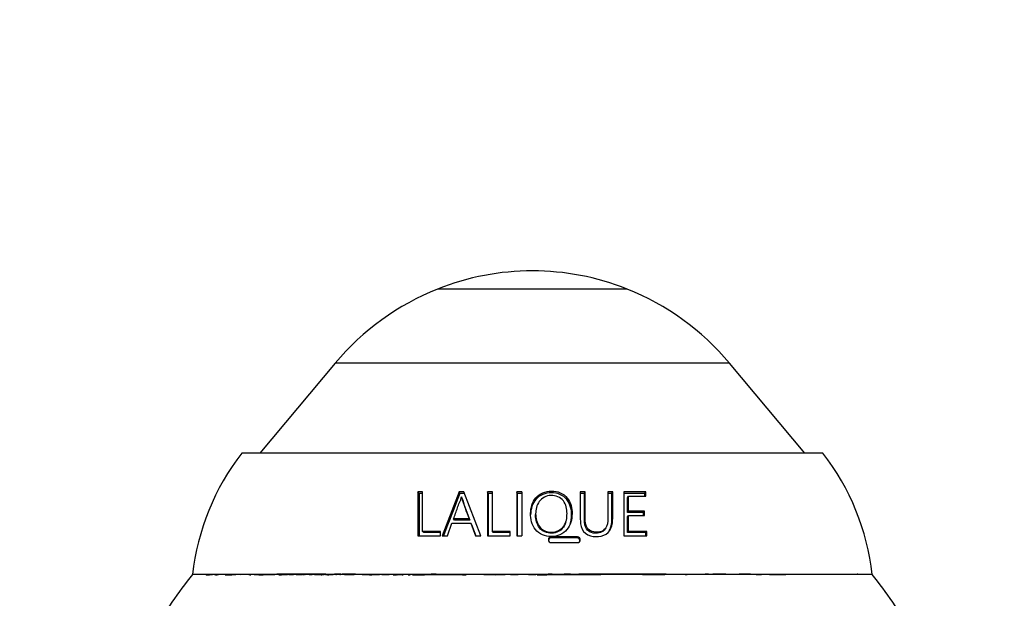
# Paper-space layout 'Layout1' of a CAD drawing. Units: millimetres. Extents: x 0 to 805, y 0 to 1154.
# Drawn here: x 158 to 223, y 828 to 866 of the extents above; entities that cross this region are included whole.
import ezdxf
from ezdxf import colors
from ezdxf.entities.mleader import LeaderData, LeaderLine
from ezdxf.math import Vec2, Vec3

# ---------------------------------------------------------------- set-up
doc = ezdxf.new("R2010")
doc.units = ezdxf.units.MM
doc.layers.add('DV4_Défaut', color=7, linetype='Continuous')
doc.layers.add('Défaut', color=7, linetype='Continuous')

# ---------------------------------------------------------------- blocks, each defined once
blk = doc.blocks.new('_DOT')
at = {"color": 0}
blk.add_line((0, 0), (-1, 0), dxfattribs=at)
at = {"color": 0, "const_width": 0.333}
blk.add_lwpolyline([(-0.1665, 0, 1), (0.1665, 0, 1)], format="xyb", close=True, dxfattribs=at)
blk = doc.blocks.new('SE3')
at = {"layer": 'DV4_Défaut', "color": 7, "linetype": 'Continuous'}
for p, q in [((197.998, 847.992), (185.508, 847.992)), ((178.758, 843.114), (173.787, 837.19)), ((204.748, 843.114), (178.758, 843.114)), ((209.719, 837.19), (204.748, 843.114)), ((210.903, 837.19), (172.603, 837.19)), ((184.283, 834.529), (184.202, 834.642)), ((184.52, 834.642), (184.202, 834.642)), ((184.202, 834.642), (184.202, 831.74)), ((184.52, 832.032), (184.52, 834.642)), ((186.919, 834.642), (185.803, 831.74)), ((186.971, 834.529), (186.919, 834.642)), ((187.242, 834.642), (186.919, 834.642)), ((188.363, 831.74), (187.242, 834.642)), ((188.829, 834.529), (188.798, 834.642)), ((189.115, 834.642), (188.798, 834.642)), ((188.798, 834.642), (188.798, 831.74)), ((189.115, 832.032), (189.115, 834.642)), ((190.748, 834.529), (190.738, 834.642)), ((191.055, 834.642), (190.738, 834.642)), ((190.738, 834.642), (190.738, 831.74)), ((195.228, 834.642), (194.91, 834.642)), ((195.19, 834.529), (195.228, 834.642)), ((197.05, 834.642), (196.731, 834.642)), ((196.993, 834.529), (197.05, 834.642)), ((197.05, 832.907), (197.05, 834.642)), ((199.239, 834.642), (197.781, 834.642)), ((197.781, 834.642), (197.781, 831.74)), ((199.159, 834.529), (199.239, 834.642)), ((199.239, 834.348), (199.239, 834.642)), ((184.519, 834.529), (184.283, 834.529)), ((187.29, 834.529), (186.971, 834.529)), ((187.131, 834.193), (187.08, 834.301)), ((189.143, 834.529), (188.829, 834.529)), ((191.062, 834.529), (190.748, 834.529)), ((195.19, 834.529), (194.876, 834.529)), ((196.993, 834.529), (196.731, 834.529)), ((199.159, 834.529), (197.781, 834.529)), ((198.029, 833.269), (198.03, 834.239)), ((198.03, 834.239), (198.098, 834.348)), ((198.098, 833.362), (198.098, 834.348)), ((198.098, 834.348), (199.239, 834.348)), ((199.158, 834.348), (199.159, 834.529)), ((198.029, 833.269), (198.098, 833.362)), ((199.071, 833.269), (198.029, 833.269)), ((199.152, 833.362), (198.098, 833.362)), ((199.071, 833.269), (199.152, 833.362)), ((199.071, 833.07), (199.071, 833.269)), ((199.152, 833.07), (199.152, 833.362)), ((186.62, 832.771), (186.564, 832.856)), ((187.586, 832.856), (186.564, 832.856)), ((187.632, 832.771), (186.62, 832.771)), ((187.632, 832.771), (187.586, 832.856)), ((191.969, 833.227), (191.967, 833.135)), ((193.95, 832.623), (193.974, 832.705)), ((196.992, 832.821), (197.05, 832.907)), ((198.028, 831.959), (198.029, 832.981)), ((198.029, 832.981), (198.098, 833.07)), ((198.098, 832.032), (198.098, 833.07)), ((198.098, 833.07), (199.152, 833.07)), ((184.599, 831.959), (184.52, 832.032)), ((185.692, 832.032), (184.52, 832.032)), ((185.692, 831.74), (185.692, 832.032)), ((186.158, 831.74), (186.452, 832.564)), ((186.452, 832.564), (187.695, 832.564)), ((187.74, 832.483), (187.695, 832.564)), ((187.695, 832.564), (188.011, 831.74)), ((187.74, 832.483), (188.026, 831.74)), ((189.144, 831.959), (189.115, 832.032)), ((190.288, 832.032), (189.115, 832.032)), ((190.288, 831.74), (190.288, 832.032)), ((196.534, 832.175), (196.587, 832.251)), ((198.028, 831.959), (198.098, 832.032)), ((199.304, 832.032), (198.098, 832.032)), ((199.221, 831.959), (199.304, 832.032)), ((199.304, 831.74), (199.304, 832.032)), ((184.202, 831.74), (185.692, 831.74)), ((185.692, 831.959), (184.599, 831.959)), ((185.803, 831.74), (186.158, 831.74)), ((188.011, 831.74), (188.363, 831.74)), ((188.798, 831.74), (190.288, 831.74)), ((190.304, 831.959), (189.144, 831.959)), ((190.738, 831.74), (191.055, 831.74)), ((192.977, 831.606), (192.99, 831.673)), ((194.698, 831.606), (192.977, 831.606)), ((194.73, 831.673), (192.99, 831.673)), ((194.698, 831.606), (194.73, 831.673)), ((194.876, 831.419), (194.91, 831.483)), ((197.781, 831.74), (199.304, 831.74)), ((199.221, 831.959), (198.028, 831.959)), ((199.221, 831.74), (199.221, 831.959)), ((192.99, 831.293), (194.73, 831.293)), ((214.153, 829.19), (169.353, 829.19)), ((214.153, 829.19), (169.353, 829.19)), ((194.079, 829.198), (196.017, 829.201)), ((198.068, 829.205), (196.249, 829.205)), ((198.068, 829.205), (198.524, 829.205)), ((199.351, 829.209), (198.917, 829.207)), ((200.572, 829.21), (198.95, 829.204)), ((199.012, 829.207), (201.394, 829.214)), ((200.167, 829.204), (199.901, 829.204))]:
    blk.add_line(p, q, dxfattribs=at)
for centre, radius, start, end in [((191.753, 832.307), 16.883, 68.29108, 111.70892), ((191.811, 832.161), 17.04, 111.70892, 140), ((191.695, 832.161), 17.04, 40, 68.29108), ((185.252, 827.391), 16, 142.23566, 173.54544), ((198.254, 827.391), 16, 6.45456, 37.76434), ((565.154, 833.191), 374.102, 179.77774, 180.22226), ((200.226, 838.094), 13.682, 196.09405, 202.50926), ((200.047, 837.945), 13.45, 196.196, 202.62428), ((192.992, 831.492), 0.181, 90.35357, 181.70221), ((192.992, 831.475), 0.182, 176.33337, 269.5501), ((192.978, 831.427), 0.179, 90.2184, 146.48646), ((194.697, 831.427), 0.179, 357.35179, 89.80964), ((194.729, 831.491), 0.182, 356.30602, 89.57405), ((194.729, 831.474), 0.181, 270.37447, 1.67886), ((191.953, 810.991), 29.017, 141.15643, 150.12548), ((170.28, 828.248), 0.925, 91.52359, 92.61351), ((170.267, 834.254), 5.082, 269.87352, 272.30288), ((170.702, 823.252), 5.929, 90.51375, 94.14141), ((170.873, 828.626), 0.547, 89.66627, 98.23711), ((170.794, 832.561), 3.39, 271.39826, 273.07652), ((171.075, 810.995), 18.189, 89.8124, 89.99677), ((171.416, 865.442), 36.27, 270.14124, 270.84811), ((171.769, 818.126), 11.056, 89.0486, 90.8013), ((171.994, 798.064), 31.127, 90.44983, 90.64168), ((173.225, 831.825), 2.646, 266.30777, 269.52162), ((173.118, 831.507), 2.33, 271.06081, 272.21057), ((173.849, 845.809), 16.63, 268.53148, 270.53959), ((174.113, 870.069), 40.881, 269.15019, 269.88691), ((174.045, 784.193), 44.993, 89.51415, 90.55406), ((173.956, 1111.854), 282.661, 270.00249, 270.09164), ((174.584, 814.762), 14.425, 87.79625, 91.86022), ((174.15, 807.783), 21.397, 89.08345, 90.00845), ((175.906, 672.906), 156.301, 89.56618, 90.63306), ((173.956, 1111.854), 282.661, 270.1078, 270.1664), ((175.66, 1018.238), 189.06, 269.82221, 269.86645), ((175.194, 824.277), 4.901, 89.02904, 90.86695), ((175.484, 818.693), 10.487, 89.23524, 91.15072), ((175.551, 813.962), 15.237, 89.59504, 90.37066), ((176.07, 846.016), 16.824, 268.72103, 269.76941), ((177.605, 769.807), 59.394, 91.39237, 91.43241), ((175.657, 879.282), 50.09, 270.60292, 271.02021), ((176.286, 814.931), 14.254, 88.56372, 90.20058), ((176.57, 812.349), 16.835, 89.57484, 90.58144), ((176.678, 824.5), 4.684, 89.23973, 91.42101), ((176.629, 829.711), 0.522, 262.95792, 262.98347), ((176.552, 831.099), 1.921, 272.42395, 274.96141), ((176.715, 828.595), 0.59, 93.38138, 96.98576), ((176.883, 831.941), 2.762, 265.92786, 266.27519), ((176.715, 828.595), 0.59, 84.79246, 89.80623), ((176.57, 812.349), 16.835, 89.05054, 89.43386), ((176.968, 820.425), 8.761, 88.29198, 91.49214), ((176.883, 831.941), 2.762, 267.4613, 267.69308), ((177.631, 777.319), 51.867, 90.59815, 90.70232), ((177.217, 764.923), 64.273, 89.53784, 90.18188), ((177.006, 827.99), 1.196, 85.29116, 89.17539), ((177.512, 817.574), 11.609, 88.42421, 92.33096), ((175.906, 672.906), 156.301, 89.4056, 89.54493), ((177.631, 777.319), 51.867, 90.20658, 90.39619), ((177.398, 825.423), 3.777, 90.22564, 91.26704), ((177.65, 812.71), 16.477, 90.67057, 91.10126), ((177.717, 920.418), 91.22, 269.79017, 270.15686), ((178.508, 909.308), 80.118, 269.41753, 269.66455), ((178.834, 938.385), 109.211, 269.47365, 269.4951), ((178.802, 781.914), 47.309, 90.80992, 91.15773), ((178.086, 825.786), 3.404, 86.305, 92.92824), ((178.418, 840.822), 11.643, 268.56157, 269.71533), ((177.984, 817.811), 11.374, 88.71149, 88.93446), ((177.717, 920.418), 91.22, 270.43151, 270.61953), ((178.508, 909.308), 80.118, 269.93932, 269.97195), ((179.109, 781.291), 47.894, 89.88214, 90.76673), ((179.095, 728.891), 100.314, 89.98086, 90.22394), ((178.508, 909.308), 80.118, 270.21272, 270.24542), ((179.81, 775.3), 53.88, 90.7391, 90.79405), ((179.25, 828.202), 0.985, 85.13779, 92.50977), ((179.399, 828.781), 0.407, 86.47881, 99.16876), ((179.538, 878.185), 48.998, 269.79532, 270.11097), ((179.609, 847.322), 18.14, 269.31806, 271.23732), ((180.874, 764.21), 64.974, 89.85805, 90.47375), ((180.988, 1023.063), 193.874, 269.86337, 270.05987), ((180.959, 806.033), 23.147, 89.85195, 90.75832), ((181.614, 954.116), 124.936, 269.68406, 269.79161), ((180.009, 1054.038), 224.86, 270.25711, 270.42406), ((182.072, 803.98), 25.211, 90.73605, 91.47765), ((181.772, 826.305), 2.884, 87.804, 90.4717), ((181.693, 822.816), 6.366, 88.43669, 88.78048), ((181.627, 778.372), 50.808, 89.21343, 89.75936), ((181.43, 958.378), 129.205, 270.51203, 270.60182), ((182.555, 814.334), 14.846, 88.55112, 89.22855), ((182.158, 875.962), 46.786, 270.84033, 271.00269), ((181.43, 958.378), 129.205, 270.66536, 270.76701), ((183.48, 860.867), 31.688, 269.09096, 269.56941), ((183.863, 797.04), 32.152, 88.74484, 91.16657), ((183.48, 860.867), 31.688, 270.15306, 270.39904), ((184.098, 1047.819), 218.639, 269.9372, 270.14035), ((185.565, 704.121), 125.06, 89.51216, 90.53888), ((184.731, 823.907), 5.278, 88.53959, 91.48579), ((184.954, 824.045), 5.138, 88.58729, 90.04543), ((185.236, 799.257), 29.93, 89.1811, 90.36018), ((185.226, 739.809), 89.38, 89.64351, 89.83326), ((186.614, 1180.116), 350.933, 269.84484, 270.04733), ((185.897, 829.116), 0.0668, 79.80498, 100.19511), ((185.951, 820.519), 8.664, 90.18365, 90.42405), ((187.511, 878.279), 49.1, 269.29074, 269.87086), ((188.197, 766.477), 62.709, 90.25322, 90.73312), ((188.526, 809.918), 19.269, 89.21757, 91.35655), ((189.14, 932.598), 103.413, 269.67215, 270.31572), ((188.953, 825.876), 3.307, 90.30592, 91.76205), ((188.197, 766.477), 62.709, 89.30338, 89.34365), ((189.294, 855.414), 26.233, 269.64006, 270.09158), ((189.938, 787.537), 41.65, 90.35893, 90.75785), ((189.14, 932.598), 103.413, 270.32433, 270.45787), ((189.938, 787.537), 41.65, 90.21389, 90.24799), ((188.837, 433.877), 395.312, 89.69382, 89.86301), ((194.341, 342.6), 486.602, 90.25563, 90.38616), ((187.851, 515.87), 313.331, 89.26245, 89.40308), ((192.426, 765.237), 63.944, 90.40175, 90.46572), ((193.172, 802.812), 26.395, 90.23689, 92.59204), ((192.303, 846.384), 17.208, 269.21025, 272.01346), ((193.877, 926.202), 97.019, 269.4278, 270.61484), ((194.933, 204.165), 625.039, 90.172897, 90.182976), ((194.933, 204.165), 625.039, 90.060834, 90.163726), ((194.103, 888.47), 59.283, 269.63762, 269.8584), ((194.103, 888.47), 59.283, 270.13263, 270.22786), ((196.588, -956.605), 1785.809, 90.004345, 90.074407), ((194.86, 784.415), 44.776, 89.26737, 89.83626), ((196.844, 696.457), 132.733, 89.50565, 90.66159), ((196.249, 833.391), 4.198, 266.83039, 270.3135), ((198.138, 286.826), 542.378, 89.82659, 90.00734), ((199.777, 1154.274), 325.072, 269.77922, 270.12275), ((197.489, 1060.382), 231.181, 270.29757, 270.37747), ((194.817, 1695.561), 866.371, 270.380565, 270.434941), ((199.931, 1599.176), 769.971, 270.05248, 270.119754), ((201.319, 826.616), 2.581, 88.55947, 90.64349), ((199.558, 1557.37), 728.166, 270.147757, 270.303828), ((201.838, 810.62), 18.576, 89.31967, 90.65266), ((202.083, 851.101), 21.908, 269.29819, 269.69026), ((203.232, 810.73), 18.474, 89.27843, 90.64447), ((203.036, 809.109), 20.093, 89.01109, 89.80655), ((203.357, 824.758), 4.439, 89.75251, 90.29139), ((203.811, 818.207), 10.998, 90.48231, 90.83856), ((204.134, 789.531), 39.675, 89.46776, 90.59997), ((207.296, 535.332), 293.878, 90.22702, 90.3718), ((207.517, 900.031), 70.837, 268.89158, 269.4609), ((207.517, 900.031), 70.837, 269.89052, 271.28063), ((208.176, 879.337), 50.136, 271.06158, 271.13168), ((212.991, 828.415), 0.817, 71.7953, 78.31392), ((191.553, 810.991), 29.017, 29.87664, 38.84357)]:
    blk.add_arc(centre, radius, start, end, dxfattribs=at)
for points, degree, knots in [([(193.017, 834.69), (192.619, 834.686), (192.227, 834.527), (191.745, 833.961), (191.644, 833.587), (191.626, 832.852), (191.711, 832.46), (192.077, 832.008), (192.235, 831.881), (192.597, 831.722), (192.799, 831.689), (193.391, 831.691), (193.784, 831.851), (194.271, 832.44), (194.362, 832.815), (194.374, 833.556), (194.288, 833.932), (193.929, 834.376), (193.775, 834.502), (193.414, 834.66), (193.216, 834.692), (193.017, 834.69)], 3, [0, 0, 0, 0, 0.125, 0.125, 0.25, 0.25, 0.375, 0.375, 0.4375, 0.4375, 0.5, 0.5, 0.625, 0.625, 0.75, 0.75, 0.875, 0.875, 0.9375, 0.9375, 1, 1, 1, 1]), ([(193.003, 834.576), (192.611, 834.572), (192.224, 834.416), (191.747, 833.861), (191.646, 833.494), (191.636, 833.133)], 3, [0, 0, 0, 0, 0.501117, 0.501117, 1, 1, 1, 1]), ([(194.245, 832.511), (194.308, 832.698), (194.336, 832.897), (194.346, 833.46), (194.26, 833.831), (193.904, 834.268), (193.751, 834.392), (193.395, 834.547), (193.199, 834.578), (193.003, 834.576)], 3, [0, 0, 0, 0, 0.21316, 0.21316, 0.60658, 0.60658, 0.80329, 0.80329, 1, 1, 1, 1]), ([(194.91, 834.642), (194.91, 834.221), (194.91, 833.79), (194.91, 833.134), (194.905, 832.913), (194.929, 832.467), (194.984, 832.226), (195.276, 831.841), (195.517, 831.732), (195.994, 831.671), (196.24, 831.688), (196.671, 831.86), (196.841, 832.035), (197.022, 832.447), (197.05, 832.678), (197.05, 832.907)], 3, [0, 0, 0, 0, 0.25, 0.25, 0.375, 0.375, 0.5, 0.5, 0.625, 0.625, 0.75, 0.75, 0.875, 0.875, 1, 1, 1, 1]), ([(196.731, 834.642), (196.731, 834.148), (196.731, 833.641), (196.731, 832.865), (196.749, 832.592), (196.592, 832.237), (196.505, 832.133), (196.276, 832.006), (196.139, 831.981), (195.866, 831.979), (195.726, 831.998), (195.477, 832.125), (195.381, 832.233), (195.208, 832.605), (195.228, 832.874), (195.227, 833.646), (195.228, 834.151), (195.228, 834.642)], 3, [0, 0, 0, 0, 0.25, 0.25, 0.375, 0.375, 0.4375, 0.4375, 0.5, 0.5, 0.5625, 0.5625, 0.625, 0.625, 0.75, 0.75, 1, 1, 1, 1]), ([(186.564, 832.856), (186.653, 833.1), (186.737, 833.344), (186.854, 833.707), (186.902, 833.826), (186.975, 834.003), (187.001, 834.061), (187.041, 834.149), (187.047, 834.179), (187.06, 834.24), (187.066, 834.271), (187.08, 834.301)], 3, [0, 0, 0, 0, 0.5, 0.5, 0.75, 0.75, 0.875, 0.875, 0.9375, 0.9375, 1, 1, 1, 1]), ([(194.036, 833.213), (194.04, 832.922), (193.991, 832.621), (193.65, 832.136), (193.346, 831.991), (192.727, 831.97), (192.408, 832.107), (192.04, 832.586), (191.969, 832.89), (191.968, 833.467), (192.037, 833.762), (192.38, 834.231), (192.669, 834.39), (193.294, 834.405), (193.613, 834.28), (193.976, 833.802), (194.032, 833.505), (194.036, 833.213)], 3, [0, 0, 0, 0, 0.125, 0.125, 0.25, 0.25, 0.375, 0.375, 0.5, 0.5, 0.625, 0.625, 0.75, 0.75, 0.875, 0.875, 1, 1, 1, 1]), ([(196.534, 832.176), (196.483, 832.102), (196.416, 832.038), (196.222, 831.932), (196.088, 831.909), (195.818, 831.907), (195.679, 831.927), (195.434, 832.053), (195.338, 832.163), (195.171, 832.527), (195.19, 832.793), (195.19, 833.552), (195.19, 834.046), (195.19, 834.529)], 3, [0, 0, 0, 0, 0.072451, 0.072451, 0.175512, 0.175512, 0.278573, 0.278573, 0.381634, 0.381634, 0.587756, 0.587756, 1, 1, 1, 1]), ([(193.951, 832.624), (193.917, 832.509), (193.867, 832.399), (193.628, 832.061), (193.327, 831.919), (192.718, 831.899), (192.403, 832.033), (192.038, 832.504), (191.967, 832.804), (191.966, 833.104), (191.966, 833.12), (191.967, 833.136)], 3, [0, 0, 0, 0, 0.120166, 0.120166, 0.408074, 0.408074, 0.695982, 0.695982, 0.98389, 0.98389, 1, 1, 1, 1]), ([(196.806, 832.038), (196.834, 832.081), (196.858, 832.126), (196.965, 832.374), (196.992, 832.598), (196.992, 832.821)], 3, [0, 0, 0, 0, 0.187105, 0.187105, 1, 1, 1, 1]), ([(170.816, 829.182), (170.796, 829.182), (170.711, 829.18), (170.647, 829.18), (170.592, 829.179)], 3, [0, 0, 0, 0, 0.225496, 1, 1, 1, 1]), ([(171.086, 829.184), (171.058, 829.184), (171, 829.185), (170.915, 829.185), (170.861, 829.184), (170.832, 829.183)], 3, [0, 0, 0, 0, 0.247305, 0.570361, 1, 1, 1, 1]), ([(172.611, 829.185), (172.318, 829.181), (171.932, 829.174), (171.427, 829.184), (171.175, 829.185), (171.051, 829.181), (171.002, 829.178), (170.975, 829.176)], 3, [0, 0, 0, 0, 0.489912, 0.77589, 0.904565, 0.955651, 1, 1, 1, 1]), ([(171.617, 829.185), (171.617, 829.185), (171.617, 829.185), (171.615, 829.185), (171.605, 829.186), (171.591, 829.186), (171.579, 829.186), (171.565, 829.187), (171.542, 829.187), (171.463, 829.188), (171.304, 829.188), (171.185, 829.188), (171.103, 829.188)], 3, [0, 0, 0, 0, 0.001951, 0.061803, 0.107055, 0.125983, 0.143886, 0.162196, 0.182273, 0.231474, 0.481953, 1, 1, 1, 1]), ([(172.505, 829.18), (172.498, 829.181), (172.485, 829.182), (172.475, 829.185), (172.456, 829.189), (172.429, 829.179), (172.418, 829.183), (172.41, 829.185)], 3, [0, 0, 0, 0, 0.077481, 0.155726, 0.278825, 0.499113, 1, 1, 1, 1]), ([(177.856, 829.213), (177.778, 829.213), (177.648, 829.213), (177.388, 829.212), (177.126, 829.208), (176.848, 829.209), (176.587, 829.204), (176.429, 829.205), (176.334, 829.206)], 3, [0, 0, 0, 0, 0.142338, 0.284121, 0.505377, 0.67117, 0.835509, 1, 1, 1, 1]), ([(177.288, 829.199), (177.222, 829.201), (177.112, 829.204), (177.005, 829.201), (176.96, 829.2), (176.957, 829.2)], 3, [0, 0, 0, 0, 0.493474, 0.961596, 1, 1, 1, 1]), ([(179.218, 829.186), (179.182, 829.186), (179.067, 829.187), (178.978, 829.184), (178.964, 829.184), (178.964, 829.184)], 3, [0, 0, 0, 0, 0.190432, 0.664768, 1, 1, 1, 1]), ([(180.105, 829.214), (180.007, 829.213), (179.854, 829.212), (179.62, 829.21), (179.429, 829.207), (179.277, 829.205), (179.206, 829.203), (179.179, 829.203)], 3, [0, 0, 0, 0, 0.253849, 0.473666, 0.665052, 0.837581, 1, 1, 1, 1]), ([(191.025, 829.183), (190.909, 829.182), (190.767, 829.18), (190.574, 829.18), (190.456, 829.18), (190.366, 829.179), (190.308, 829.179), (190.314, 829.183), (190.3, 829.183), (190.232, 829.183), (190.189, 829.182), (190.133, 829.182), (189.982, 829.181), (189.702, 829.18), (189.482, 829.181), (189.336, 829.181)], 3, [0, 0, 0, 0, 0.130298, 0.188876, 0.241721, 0.291468, 0.345317, 0.473928, 0.593434, 0.61796, 0.64123, 0.665252, 0.691693, 0.828536, 1, 1, 1, 1]), ([(190.575, 829.187), (190.575, 829.187), (190.573, 829.187), (190.547, 829.187), (190.465, 829.188), (190.278, 829.188), (190.109, 829.188), (189.966, 829.189)], 3, [0, 0, 0, 0, 0.049248, 0.211162, 0.372981, 0.551113, 1, 1, 1, 1]), ([(199.012, 829.206), (199.017, 829.207), (199.023, 829.207), (199.024, 829.207), (199.03, 829.207), (199.036, 829.207), (199.041, 829.207), (199.052, 829.207), (199.062, 829.207), (199.08, 829.207), (199.098, 829.207), (199.129, 829.207), (199.161, 829.207), (199.192, 829.207), (199.219, 829.207)], 2, [0, 0, 0, 0.045466, 0.045466, 0.079565, 0.079565, 0.139239, 0.139239, 0.243668, 0.243668, 0.426419, 0.426419, 0.746234, 0.746234, 1, 1, 1]), ([(199.779, 829.202), (199.897, 829.203), (200.177, 829.203), (200.449, 829.203), (200.473, 829.203)], 2, [0, 0, 0, 0.571429, 0.571429, 1, 1, 1])]:
    blk.add_open_spline(points, degree=degree, knots=knots, dxfattribs=at)
for points, degree in [([(184.283, 834.529), (184.284, 833.642), (184.285, 832.706), (184.285, 831.74)], 3), ([(186.971, 834.529), (186.624, 833.63), (186.263, 832.694), (185.895, 831.74)], 3), ([(188.829, 834.529), (188.83, 833.637), (188.83, 832.703), (188.83, 831.741)], 3), ([(190.748, 834.529), (190.749, 833.637), (190.749, 832.703), (190.749, 831.741)], 3), ([(196.992, 832.821), (196.993, 833.405), (196.993, 833.976), (196.993, 834.529)], 3), ([(171.075, 829.187), (171.069, 829.187), (171.064, 829.187), (171.058, 829.187)], 3), ([(179.345, 829.184), (179.327, 829.184), (179.311, 829.185), (179.295, 829.185)], 3), ([(185.412, 829.212), (185.305, 829.212), (185.197, 829.213), (185.086, 829.214)], 3), ([(192.937, 829.2), (192.68, 829.2), (192.425, 829.199), (192.17, 829.197)], 3), ([(198.475, 829.205), (198.734, 829.206), (199.012, 829.206)], 2), ([(200.146, 829.213), (199.886, 829.212), (199.621, 829.21), (199.351, 829.209)], 3)]:
    blk.add_open_spline(points, degree=degree, dxfattribs=at)

psp = doc.layouts.get("Layout1")

# ---------------------------------------------------------------- block references
at = {"layer": 'Défaut'}
psp.add_blockref('SE3', (0, 0), dxfattribs=at)

# ---------------------------------------------------------------- leaders
at = {"layer": 'Défaut', "color": 7, "linetype": 'Continuous'}
ml = psp.add_multileader_mtext('Standard', dxfattribs=at)
ml.set_content('{\\pxsm0.9;\\fSolid Edge ISO|b1||i0||c0|p34;\\W1.;04/07/2016\\P}', color=256)
ml.set_leader_properties()
ml.set_arrow_properties(name='DOT')
ml.build(insert=Vec2(0, 0))
ml.multileader.update_dxf_attribs({"leader_type": 0, "dogleg_length": 0, "arrow_head_size": 12})
ctx = ml.context
ctx.base_point, ctx.char_height, ctx.arrow_head_size, ctx.landing_gap_size = Vec3(715.03, 1147.195), 12, 12, 4.2
notes = []
notes.append((ctx, [(0, (0, 0, 0), (0, 0), (1, 0), 1, [])]))
ctx.mtext.insert = Vec3(719.23, 1153.315)
for ctx, leaders in notes:
    for number, flags, end, landing, length, lines in leaders:
        leader = LeaderData()
        leader.index, (leader.has_last_leader_line, leader.has_dogleg_vector, leader.attachment_direction) = number, flags
        leader.last_leader_point, leader.dogleg_vector, leader.dogleg_length = Vec3(end), Vec3(landing), length
        for number, points, colour, breaks in lines:
            line = LeaderLine()
            line.index, line.vertices, line.color, line.breaks = number, Vec3.list(points), colors.encode_raw_color(colour), breaks
            leader.lines.append(line)
        ctx.leaders.append(leader)

doc.saveas('drawing.dxf')
